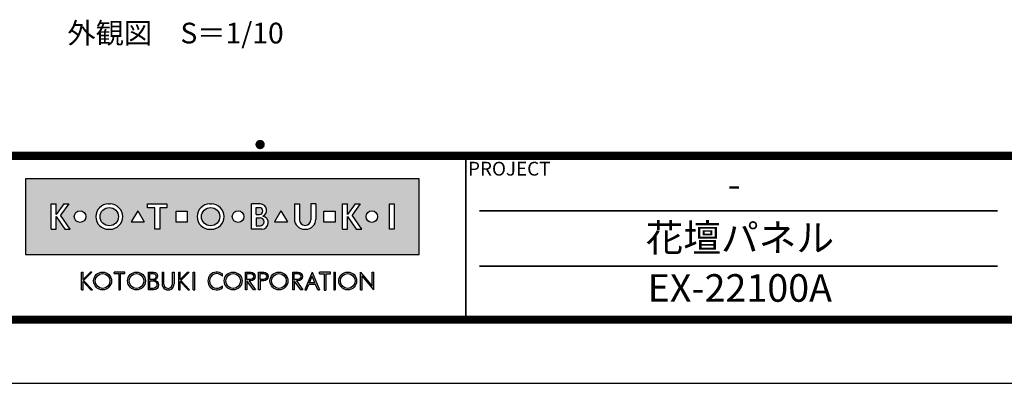
# Model space of a CAD drawing. Extents: x 0 to 4200, y 0 to 2970.
# Drawn here: x 1799 to 3225, y 0 to 527 of the extents above; entities that cross this region are included whole.
import ezdxf
from ezdxf.enums import TextEntityAlignment as Align

# ---------------------------------------------------------------- set-up
doc = ezdxf.new("R2010")
doc.units = 0
doc.header["$LTSCALE"] = 3
doc.layers.get('0').update_dxf_attribs({"linetype": 'CONTINUOUS'})
doc.layers.get('DEFPOINTS').update_dxf_attribs({"linetype": 'CONTINUOUS'})
doc.layers.add('P_3TEXT', color=60, linetype='CONTINUOUS')
doc.layers.add('P_5DRAWFRAME', color=104, linetype='CONTINUOUS')
doc.styles.add('BIGFONT', font='simplex.shx', dxfattribs={"bigfont": 'bigfont.shx'})

# ---------------------------------------------------------------- blocks, each defined once
blk = doc.blocks.new('DFP3')
h = blk.add_hatch(color=83)
h.paths.add_polyline_path([(180.7771999999999, 29.65329999999994), (180.7771999999999, 18.64834950495063), (237.7772, 18.64834950495063), (237.7772, 29.65329999999994)])
h.paths.add_polyline_path([(204.1796504950495, 24.95080000000035), (204.1796504950495, 23.35084950495056), (202.5796999999999, 23.35084950495056), (202.5796999999999, 24.95080000000001)], flags=16)
h.paths.add_polyline_path([(207.4712594059405, 25.98498316831709), (207.697001980198, 25.98498316831709, -1), (207.697001980198, 22.31666633663386), (207.4712594059405, 22.31666633663386, -1)], flags=16)
h.paths.add_polyline_path([(208.9103683168316, 24.15082475247547, -1), (206.2578930693068, 24.15082475247547, -1)], flags=0)
h.paths.add_polyline_path([(201.2633386138613, 25.9849831683171), (201.2633386138613, 25.42062673267328), (200.2192792079208, 25.42062673267328), (200.2192792079208, 22.31666633663386), (199.4856158415841, 22.31666633663386), (199.4856158415841, 25.42062673267328), (198.4415564356435, 25.42062673267328), (198.4415564356435, 25.98498316831709)], flags=16)
h.paths.add_polyline_path([(212.4028175742573, 24.15082475247547, -1), (210.7228695544553, 24.15082475247547, -1)], flags=16)
h.paths.add_polyline_path([(197.9543973209085, 23.40117101048351), (196.1069333721607, 23.40117101048351), (197.0306653465346, 25.00112150553295)], flags=16)
h.paths.add_polyline_path([(213.5098732673266, 25.9849831683171), (214.7937841584158, 25.98498316831709, -0.8268396299405429), (215.132258940184, 24.21557239597574, -0.9235794106673716), (214.9811397058823, 22.31666633663386), (213.5098732673266, 22.31666633663386)], flags=16)
h.paths.add_polyline_path([(193.0237346534653, 22.31666633663386), (192.7979920792079, 22.31666633663386, -1), (192.7979920792079, 25.98498316831709), (193.0237346534653, 25.98498316831709, -1)], flags=16)
h.paths.add_polyline_path([(214.1588831683168, 25.47706237623782), (214.6385861386138, 25.47706237623782, -1), (214.6385861386138, 24.46122079207927), (214.1588831683168, 24.46122079207927)], flags=0)
h.paths.add_polyline_path([(214.1588831683168, 23.98151782178226), (214.7373485148514, 23.98151782178226, -1.000000696587788), (214.7373485148514, 22.82458712871313), (214.1588831683167, 22.82458712871313)], flags=0)
h.paths.add_polyline_path([(194.237100990099, 24.15082475247547, -1), (191.5846257425742, 24.15082475247547, -1)], flags=0)
h.paths.add_polyline_path([(216.8470323820617, 23.40117101048351), (217.7707643564355, 25.001121505533), (218.6944963308095, 23.40117101048351)], flags=16)
h.paths.add_polyline_path([(189.5181641089108, 24.15082475247547, -1), (187.8382160891088, 24.15082475247547, -1)], flags=16)
h.paths.add_polyline_path([(219.7177940594059, 25.98498316831709), (220.4514574257425, 25.98498316831709), (220.4514574257425, 23.69933960396035, 1.000000186147331), (222.0880910891088, 23.69933960396035), (222.0880910891088, 25.9849831683171), (222.8217544554455, 25.98498316831709), (222.8217544554455, 23.79810198019809, -0.4142135623730698), (221.3403188118811, 22.31666633663386), (221.1992297029703, 22.31666633663386, -0.4142135623731069), (219.7177940594059, 23.79810198019822)], flags=16)
h.paths.add_polyline_path([(187.0697742574257, 25.98498316831709), (185.8689092457776, 24.35977938264444), (187.267299009901, 22.31666633663386), (186.4772, 22.31666633663386), (185.2073980198019, 24.15082475247546), (185.2073980198019, 22.31666633663386), (184.5019524752474, 22.31666633663385), (184.5019524752474, 25.98498316831709), (185.2073980198019, 25.98498316831709), (185.2073980198019, 24.47750579499151), (186.3492172393709, 25.9849831683171)], flags=16)
h.paths.add_polyline_path([(223.9970267326732, 24.95080000000002), (225.5969772277228, 24.95080000000001), (225.5969772277228, 23.35084950495056), (223.9970267326732, 23.35084950495056)], flags=16)
h.paths.add_polyline_path([(226.687596039604, 25.98498316831709), (227.3930415841584, 25.9849831683171), (227.3930415841584, 24.4775057949916), (228.5348608037275, 25.98498316831709), (229.2554178217821, 25.98498316831709), (228.0545528101339, 24.35977938264445), (229.4529425742574, 22.31666633663386), (228.6628435643564, 22.31666633663386), (227.3930415841584, 24.15082475247553), (227.3930415841584, 22.31666633663386), (226.6875960396039, 22.31666633663386)], flags=16)
h.paths.add_polyline_path([(231.7602433168317, 24.15082475247547, -1), (230.0802952970297, 24.15082475247547, -1)], flags=16)
h.paths.add_polyline_path([(233.4880910891088, 25.9849831683171), (234.1653188118812, 25.98498316831709), (234.1653188118811, 22.31666633663385), (233.4880910891088, 22.31666633663386)], flags=16)
for points in [[(188.8907171647544, 13.53735916098693), (189.1165651408755, 13.53735916098692), (189.1165651408755, 14.76717399791187), (190.2463262212482, 13.53735916098693), (190.4721733674334, 13.53735916098693), (189.1998782596873, 14.92233052091695), (190.3994002936616, 16.11713949004919), (190.1735531486242, 16.11713949004919), (189.1165651408755, 15.06430434153457), (189.1165651408755, 16.12412506081215), (188.8907171647544, 16.12412506081215)], [(193.62009298013, 16.12870630717222), (193.6200929801299, 15.89827044520378), (194.2868303126868, 15.89827044520378), (194.2868303126868, 13.53735252149947), (194.5126782888079, 13.53735252149946), (194.5126782888079, 15.89827044520378), (195.1794156213647, 15.89827044520378), (195.1794156213646, 16.12870630717222)], [(200.7873865153659, 16.1241184213247), (200.5615393691806, 16.1241184213247), (200.5615393691806, 14.41141449004919, 0.9993112080576029), (202.3096508572413, 14.41020999000819), (202.3096508572412, 16.1241184213247), (202.0838037110561, 16.1241184213247), (202.0838037110561, 14.41141449004919, -1), (200.7873865153659, 14.41141449004919)], [(209.2881845934089, 13.81794368446969), (209.2881845934089, 14.12892027475158, -2.667269372855936), (209.2881845934089, 15.53256394704789), (209.2881845934089, 15.84354053732978, 2.071285835562603)], [(223.371153347049, 16.10296667409115), (223.371153347049, 15.87711952790606), (224.0378906796058, 15.87711952790607), (224.0378906796058, 13.51620741375338), (224.263738655727, 13.51620741375338), (224.263738655727, 15.87711952790607), (224.9304759882837, 15.87711952790607), (224.9304759882837, 16.10296667409115)]]:
    blk.add_hatch(color=0).paths.add_polyline_path(points)
h = blk.add_hatch(color=0)
h.paths.add_polyline_path([(190.6519715182779, 14.830738791156, 1), (193.2387307786157, 14.830738791156, 1)])
h.paths.add_polyline_path([(193.0128836324305, 14.830738791156, -1.00000013533277), (190.8778186644631, 14.830738791156, -1.00000013533277)], flags=16)
h = blk.add_hatch(color=0)
h.paths.add_polyline_path([(195.5607786528149, 14.830738791156, 1), (198.1475379131527, 14.830738791156, 1)])
h.paths.add_polyline_path([(197.9216907669675, 14.830738791156, -1.00000013533277), (195.7866257990001, 14.830738791156, -1.00000013533277)], flags=16)
h = blk.add_hatch(color=0)
edge = h.paths.add_edge_path(flags=16)
edge.add_line((198.7944098991748, 15.89827044520379), (199.2657164076198, 15.89827127513954))
edge.add_arc((199.2657171527633, 15.47511681969394), 0.4231544554462469, -90.00010089361018, 90.00010089361012, ccw=False)
edge.add_line((199.2657164076198, 15.05196236424835), (198.7944098991748, 15.05196236424835))
edge.add_line((198.7944098991748, 15.05196236424835), (198.7944098991748, 15.89827044520379))
edge = h.paths.add_edge_path(flags=16)
edge.add_line((198.7944098991748, 14.87128448131298), (199.2657164076198, 14.87128448131298))
edge.add_arc((199.2657164076198, 14.31724539424268), 0.5540390870702971, -90, 90, ccw=False)
edge.add_line((199.2657164076198, 13.76320630717238), (198.7944098991748, 13.76320630717238))
edge.add_line((198.7944098991748, 13.76320630717238), (198.7944098991748, 14.87128448131298))
edge = h.paths.add_edge_path()
edge.add_line((198.5685627529896, 16.1241184213247), (199.3334707174625, 16.1241184213247))
edge.add_arc((199.3334707174625, 15.54287112953676), 0.5812472917879354, -90, 90, ccw=False)
edge.add_arc((199.3334707174625, 14.24949149936813), 0.7121323383808971, -90, 90, ccw=False)
edge.add_line((199.3334707174625, 13.53735916098724), (198.5685627529896, 13.53735916098692))
edge.add_line((198.5685627529896, 13.53735916098692), (198.5685627529896, 16.1241184213247))
h = blk.add_hatch(color=0)
h.paths.add_polyline_path([(203.266972828703, 14.92233052091694), (204.4735004932343, 16.1241184213247), (204.247653347049, 16.1241184213247), (203.1836588799552, 15.06430434153459), (203.1836588799553, 16.1241184213247), (202.9712907232867, 16.1241184213247), (202.9712907232867, 13.53735916098692), (203.1836588799553, 13.53735916098692), (203.1836588799552, 14.76717399791191), (204.313419960328, 13.53735916098693), (204.5392679364492, 13.53735916098693)])
h.paths.add_polyline_path([(205.3050016871772, 16.1241184213247), (205.0791545409919, 16.1241184213247), (205.0791545409919, 13.53735916098692), (205.3050016871772, 13.53735916098692)])
h = blk.add_hatch(color=0)
h.paths.add_polyline_path([(209.5578390779751, 14.83074211089973, 1), (212.1446049778004, 14.83074211089973, 1)])
h.paths.add_polyline_path([(211.9187578316151, 14.83074211089973, -1.000000127167677), (209.7836862241603, 14.83074211089973, -1.000000127167677)], flags=16)
h = blk.add_hatch(color=0)
h.paths.add_polyline_path([(212.6219144128614, 13.53735916098692), (212.8477623889827, 13.53735916098692), (212.8477623889827, 14.83074211089974), (213.7832587052317, 13.53735916098692), (214.0592115736069, 13.53735916098692), (213.1511404903222, 14.83074211089974), (213.3857525899145, 14.83074211089973, 1), (213.3857525899145, 16.12412506081216), (212.6219144128615, 16.12412506081216)])
h.paths.add_polyline_path([(212.8477623889827, 15.89827708469125), (213.3857525899145, 15.89827708469124, -1), (213.3857525899144, 15.05658925708469), (212.8477623889826, 15.05658925708481)], flags=16)
h = blk.add_hatch(color=0)
edge = h.paths.add_edge_path()
edge.add_line((214.5233134082022, 16.12412506081216), (215.2871507553193, 16.12412423087619))
edge.add_arc((215.2871500526669, 15.47743317088784), 0.6466910599887343, -89.99993774613517, 89.99993774613517, ccw=False)
edge.add_line((215.2871507553193, 14.83074211089949), (214.7491605543875, 14.83074211089949))
edge.add_line((214.7491605543875, 14.83074211089949), (214.7491605543875, 13.53735916098692))
edge.add_line((214.7491605543875, 13.53735916098692), (214.5233134082022, 13.53735916098692))
edge.add_line((214.5233134082022, 13.53735916098692), (214.5233134082022, 16.12412506081216))
edge = h.paths.add_edge_path(flags=16)
edge.add_line((214.7491605543875, 15.89827708469124), (215.2871507553193, 15.89827708469124))
edge.add_arc((215.2871507553193, 15.47743317088803), 0.4208439138032176, -90, 90, ccw=False)
edge.add_line((215.2871507553193, 15.05658925708481), (214.7491605543875, 15.05658925708481))
edge.add_line((214.7491605543875, 15.05658925708481), (214.7491605543875, 15.89827708469124))
h = blk.add_hatch(color=0)
h.paths.add_polyline_path([(216.1804215910794, 14.83074211089973, 1), (218.7671874909046, 14.83074211089973, 1)])
h.paths.add_polyline_path([(218.5413403447194, 14.83074211089973, -1.000000127167677), (216.4062687372646, 14.83074211089973, -1.000000127167677)], flags=16)
h = blk.add_hatch(color=0)
h.paths.add_polyline_path([(220.0043738188021, 14.83074211089974), (220.2389859183945, 14.83074211089973, 1), (220.2389859183945, 16.12412506081216), (219.4751477413414, 16.12412506081216), (219.4751477413414, 13.53735916098692), (219.7009957174627, 13.53735916098692), (219.7009957174627, 14.83074211089975), (220.6364920337118, 13.53735916098692), (220.9124449020869, 13.53735916098692)])
h.paths.add_polyline_path([(219.7009957174626, 15.05658925708481), (219.7009957174626, 15.89827708469124), (220.2389859183945, 15.89827708469124, -1), (220.2389859183944, 15.05658925708469)], flags=16)
h = blk.add_hatch(color=0)
h.paths.add_polyline_path([(222.2898978723839, 16.12412506081215), (221.2189402427974, 13.53735916098692), (221.4633787838575, 13.53735916098693), (221.7907669317899, 14.32812626931532), (222.7890279830421, 14.32812626931532), (223.1164161309745, 13.53735916098692), (223.3608546720345, 13.53735916098692)])
h.paths.add_polyline_path([(222.2898978723839, 15.53371444636842), (222.6955232509512, 14.55397424543662), (221.8842716638807, 14.55397424543661)], flags=16)
h = blk.add_hatch(color=0)
h.paths.add_polyline_path([(225.626012097777, 16.12412506081215), (225.4001649515919, 16.12412506081215), (225.4001649515919, 13.53735916098692), (225.626012097777, 13.53735916098692)])
h.paths.add_polyline_path([(226.1408147186274, 14.83074211089973, 1), (228.7275806184527, 14.83074211089973, 1)])
h.paths.add_polyline_path([(228.5017334722675, 14.83074211089973, -1.000000127167677), (226.3666618648126, 14.83074211089973, -1.000000127167677)], flags=16)
h.paths.add_polyline_path([(229.2785510174043, 13.53735916098692), (229.5043989935255, 13.53735916098692), (229.5043989935255, 15.57938333105119), (231.2173510756454, 13.53735916098695), (231.2173510756455, 16.12412506081215), (230.9915030995243, 16.12412506081215), (230.9915030995243, 14.0821008907483), (229.2785510174043, 16.12412506081215)])
at = {"color": 0}
for p, q in [((214.1500001919297, 34.59999999999991), (214.7500001919296, 35.19999999999982)), ((214.1500001919297, 34.59999999999991), (214.7500001919296, 34)), ((214.1537481919295, 34.53303800000003), (214.8169621919295, 35.19625200000019)), ((214.1537481919295, 34.66696200000024), (214.8169621919295, 34.00374800000009)), ((214.1547661919297, 34.67547699999977), (214.6745231919297, 35.1952339999998)), ((214.1547661919297, 34.52452300000004), (214.6745231919297, 34.00476600000002)), ((214.1637421919295, 34.47232100000019), (214.8776791919295, 35.18625800000018)), ((214.1637421919295, 34.72767900000008), (214.8776791919295, 34.01374200000009)), ((214.1729561919295, 34.76437699999997), (214.5856231919295, 35.17704400000002)), ((214.1729561919295, 34.43562299999985), (214.5856231919295, 34.02295599999979)), ((214.1787211919296, 34.41658899999993), (214.9334111919296, 35.17127900000014)), ((214.1787211919296, 34.78341099999989), (214.9334111919296, 34.02872100000013)), ((214.1979081919297, 34.36506499999996), (214.9849351919295, 35.15209199999981)), ((214.1979081919297, 34.83493499999986), (214.9849351919295, 34.04790800000001)), ((214.2208011919295, 34.31724799999984), (215.0327521919297, 35.12919899999997)), ((214.2208011919295, 34.88275199999998), (215.0327521919297, 34.07080099999985)), ((214.2210101919296, 34.88314200000013), (214.4668581919296, 35.12899000000016)), ((214.2210101919296, 34.31685800000014), (214.4668581919296, 34.07101000000011)), ((214.2470671919296, 34.27280299999984), (215.0771971919297, 35.10293300000012)), ((214.2470671919296, 34.92719699999998), (215.0771971919297, 34.09706700000015)), ((214.2764861919296, 34.23151099999995), (215.1184891919295, 35.07351400000016)), ((214.2764861919296, 34.96848899999986), (215.1184891919295, 34.12648600000011)), ((214.3089261919297, 34.19324000000006), (215.1567601919294, 35.04107400000021)), ((214.3089261919297, 35.00676000000021), (215.1567601919294, 34.15892600000006)), ((214.3443241919297, 35.04207200000019), (215.1920721919296, 34.19432400000005)), ((214.3443241919297, 34.15792800000008), (215.1920721919296, 35.00567599999977)), ((214.3826831919296, 35.07442399999991), (215.2244241919296, 34.23268300000018)), ((214.3826831919296, 34.12557599999991), (215.2244241919296, 34.96731700000009)), ((214.4240651919297, 35.10375199999999), (215.2537521919297, 34.27406500000006)), ((214.4240651919297, 34.09624799999983), (215.2537521919297, 34.92593500000021)), ((214.4686061919295, 35.12992200000008), (215.2799221919298, 34.31860599999982)), ((214.4686061919295, 34.07007800000019), (215.2799221919298, 34.881394)), ((214.5165271919296, 35.15271200000007), (215.3027121919297, 34.36652700000013)), ((214.5165271919296, 34.04728800000021), (215.3027121919297, 34.83347300000014)), ((214.5681661919296, 35.17178400000012), (215.3217841919296, 34.41816599999993)), ((214.5681661919296, 34.02821600000016), (215.3217841919296, 34.78183399999989)), ((214.6240321919298, 35.18662799999993), (215.3366281919296, 34.47403200000008)), ((214.6240321919298, 34.01337199999989), (215.3366281919296, 34.72596800000019)), ((214.6849121919298, 35.19645899999978), (215.3464591919295, 34.53491200000008)), ((214.6849121919298, 34.00354100000004), (215.3464591919295, 34.6650880000002)), ((214.7520851919297, 35.19999599999983), (215.3499961919295, 34.60208499999999)), ((214.7520851919297, 34.00000399999999), (215.3499961919295, 34.59791499999983)), ((214.8278661919297, 35.19492600000012), (215.3449261919296, 34.67786599999999)), ((214.8278661919297, 34.00507400000015), (215.3449261919296, 34.52213399999982)), ((214.9172991919295, 35.17620399999987), (215.3262041919295, 34.76729900000009)), ((214.9172991919295, 34.02379599999995), (215.3262041919295, 34.43270100000018)), ((215.0376741919297, 35.12653899999987), (215.2765391919295, 34.88767400000006)), ((215.0376741919297, 34.07346099999995), (215.2765391919295, 34.31232600000021)), ((21.5, 33.5), (408, 33.5)), ((21.5, 33.44999999999982), (408, 33.44999999999982)), ((21.5, 33.40000000000009), (408, 33.40000000000009)), ((21.5, 33.34999999999991), (408, 33.34999999999991)), ((21.5, 33.30000000000018), (408, 33.30000000000018)), ((21.5, 33.25), (408, 33.25)), ((21.5, 33.19999999999982), (408, 33.19999999999982)), ((21.5, 33.15000000000009), (408, 33.15000000000009)), ((21.5, 33.09999999999991), (408, 33.09999999999991)), ((21.5, 33.05000000000018), (408, 33.05000000000018)), ((21.5, 33), (408, 33)), ((21.5, 32.94999999999982), (408, 32.94999999999982)), ((21.5, 32.90000000000009), (408, 32.90000000000009)), ((21.5, 32.84999999999991), (408, 32.84999999999991)), ((21.5, 32.80000000000018), (408, 32.80000000000018)), ((244.4749999999999, 33), (244.4749999999999, 9)), ((244.5250000000001, 33), (244.5250000000001, 9)), ((21.5, 32.75), (408, 32.75)), ((21.5, 32.69999999999982), (408, 32.69999999999982)), ((21.5, 32.65000000000009), (408, 32.65000000000009)), ((21.5, 32.59999999999991), (408, 32.59999999999991)), ((21.5, 32.55000000000018), (408, 32.55000000000018)), ((21.5, 32.5), (408, 32.5)), ((246.5, 25.02500000000009), (321.5, 25.02500000000009)), ((246.5, 24.97499999999991), (321.5, 24.97499999999991)), ((188.8907171647544, 16.12412506081215), (189.1165651408755, 16.12412506081215)), ((188.8907171647544, 13.53735916098692), (188.8907171647544, 16.1241184213247)), ((189.1165651408755, 15.06430434153457), (190.1805596079692, 16.1241184213247)), ((189.1165651408755, 15.06430434153457), (189.1165651408755, 16.1241184213247)), ((189.1998782596873, 14.92233052091694), (190.4064067541544, 16.1241184213247)), ((190.3993937955056, 16.11713949004919), (190.173552458872, 16.11713949004919)), ((190.1805662474568, 16.12412506081215), (190.4064067541544, 16.12412506081215)), ((195.1794156213647, 16.12870630717222), (193.6200929801299, 16.12870630717222)), ((193.6200929801299, 15.89827044520378), (193.6200929801299, 16.1241184213247)), ((193.6200929801299, 15.89827044520378), (194.2868303126868, 15.89827044520378)), ((194.2868303126868, 15.89827044520378), (194.2868303126868, 13.53735916098692)), ((194.5126782888079, 15.89827044520378), (194.5126782888079, 13.53735916098692)), ((194.5126782888079, 15.89827044520378), (195.1794156213647, 15.89827044520378)), ((195.1794156213647, 15.89827044520378), (195.1794156213647, 16.1241184213247)), ((200.5615393691806, 16.1241184213247), (200.5615393691806, 14.41141449004919)), ((200.5615393691806, 16.1241184213247), (200.7873865153659, 16.1241184213247)), ((200.7873865153659, 16.1241184213247), (200.7873865153659, 14.41141449004919)), ((202.0838037110561, 14.41141449004919), (202.0838037110561, 16.1241184213247)), ((202.0838037110561, 16.1241184213247), (202.3096508572413, 16.1241184213247)), ((202.3096508572413, 16.1241184213247), (202.3096508572413, 14.41261899202532)), ((202.9712907232867, 16.1241184213247), (203.1836588799553, 16.1241184213247)), ((202.9712907232867, 13.53735916098692), (202.9712907232867, 16.1241184213247)), ((203.1836588799553, 15.06430434153457), (203.1836588799553, 16.1241184213247)), ((203.1836588799553, 15.06430434153457), (204.247653347049, 16.1241184213247)), ((203.266972828703, 14.92233052091694), (204.4735004932343, 16.1241184213247)), ((204.247653347049, 16.1241184213247), (204.4735004932343, 16.1241184213247)), ((205.0791545409919, 13.53735916098692), (205.0791545409919, 16.1241184213247)), ((205.0791545409919, 16.1241184213247), (205.3050016871772, 16.1241184213247)), ((205.3050016871772, 13.53735916098692), (205.3050016871772, 16.1241184213247)), ((209.2881845934089, 15.53256332522697), (209.2881845934089, 15.84354031998514)), ((222.2898978723839, 16.12412506081215), (221.2189402427975, 13.53735916098692)), ((222.2898978723839, 16.12412506081215), (223.3608546720345, 13.53735916098692)), ((224.9304759882837, 16.10755455993867), (223.371153347049, 16.10755455993867)), ((224.9304759882837, 16.10296667409115), (223.371153347049, 16.10296667409115)), ((223.371153347049, 15.87711952790607), (223.371153347049, 16.10296667409115)), ((223.371153347049, 15.87711952790607), (224.0378906796058, 15.87711952790607)), ((224.0378906796058, 15.87711952790607), (224.0378906796058, 13.51620741375338)), ((224.263738655727, 15.87711952790607), (224.263738655727, 13.51620741375338)), ((224.263738655727, 15.87711952790607), (224.9304759882837, 15.87711952790607)), ((224.9304759882837, 15.87711952790607), (224.9304759882837, 16.10296667409115)), ((225.4001649515919, 16.12412506081215), (225.4001649515919, 13.53735916098692)), ((225.4001649515919, 16.12412506081215), (225.626012097777, 16.12412506081215)), ((225.626012097777, 16.12412506081215), (225.626012097777, 13.53735916098692)), ((229.2785510174043, 13.53735916098692), (229.2785510174043, 16.12412506081215)), ((229.2785510174043, 16.12412506081215), (230.9915030995243, 14.08210089074827)), ((230.9915030995243, 14.08210089074827), (230.9915030995243, 16.12412506081215)), ((230.9915030995243, 16.12412506081215), (231.2173510756454, 16.12412506081215)), ((231.2173510756454, 13.53735916098692), (231.2173510756454, 16.12412506081215)), ((246.5, 17.02500000000009), (321.5, 17.02500000000009)), ((246.5, 16.97499999999991), (321.5, 16.97499999999991)), ((189.1165651408755, 14.76717399791187), (190.2463262212482, 13.53735916098692)), ((189.1165651408755, 13.53735916098692), (189.1165651408755, 14.76717399791187)), ((189.1998782596873, 14.92233052091694), (190.4721733674335, 13.53735916098692)), ((203.1836588799553, 13.53735916098692), (203.1836588799553, 14.76717399791187)), ((203.1836588799553, 14.76717399791187), (204.313419960328, 13.53735916098692)), ((203.266972828703, 14.92233052091694), (204.5392679364492, 13.53735916098692)), ((221.4633787838575, 13.53735916098692), (221.7907669317899, 14.32812626931532)), ((222.789027983042, 14.32812626931532), (221.7907669317899, 14.32812626931532)), ((221.8842716638807, 14.55397424543661), (222.2898978723839, 15.53371444636832)), ((222.6955232509512, 14.55397424543661), (221.8842716638807, 14.55397424543661)), ((222.6955232509512, 14.55397424543661), (222.2898978723839, 15.53371444636832)), ((223.1164161309745, 13.53735916098692), (222.789027983042, 14.32812626931532)), ((229.5043989935255, 13.53735916098692), (229.5043989935255, 15.57938333105119)), ((231.2173510756454, 13.53735916098692), (229.5043989935255, 15.57938333105119)), ((188.8907171647544, 13.53735916098692), (189.1165651408755, 13.53735916098692)), ((190.2463262212482, 13.53735916098692), (190.4721733674335, 13.53735916098692)), ((194.2868303126868, 13.53735252149946), (194.5126782888079, 13.53735252149946)), ((202.9712907232867, 13.53735916098692), (203.1836588799553, 13.53735916098692)), ((204.313419960328, 13.53735916098692), (204.5392679364492, 13.53735916098692)), ((205.0791545409919, 13.53735916098692), (205.3050016871772, 13.53735916098692)), ((209.2881845934089, 13.81794390181394), (209.2881845934089, 14.12892089657249)), ((221.2189402427975, 13.53735916098692), (221.4633787838575, 13.53735916098692)), ((223.1164161309745, 13.53735916098692), (223.3608546720345, 13.53735916098692)), ((224.0378906796058, 13.51620741375338), (224.263738655727, 13.51620741375338)), ((225.4001649515919, 13.53735916098692), (225.626012097777, 13.53735916098692)), ((229.2785510174043, 13.53735916098692), (229.5043989935255, 13.53735916098692)), ((21.5, 9.75), (408, 9.75)), ((21.5, 9.699999999999818), (408, 9.699999999999818)), ((21.5, 9.650000000000091), (408, 9.650000000000091)), ((21.5, 9.599999999999909), (408, 9.599999999999909)), ((21.5, 9.550000000000182), (408, 9.550000000000182)), ((21.5, 9.5), (408, 9.5)), ((21.5, 9.449999999999818), (408, 9.449999999999818)), ((21.5, 9.400000000000091), (408, 9.400000000000091)), ((21.5, 9.349999999999909), (408, 9.349999999999909)), ((21.5, 9.300000000000182), (408, 9.300000000000182)), ((21.5, 9.25), (408, 9.25)), ((21.5, 9.199999999999818), (408, 9.199999999999818)), ((21.5, 9.150000000000091), (408, 9.150000000000091)), ((21.5, 9.099999999999909), (408, 9.099999999999909)), ((21.5, 9.050000000000182), (408, 9.050000000000182)), ((21.5, 9), (408, 9)), ((21.5, 8.949999999999818), (408, 8.949999999999818)), ((21.5, 8.900000000000091), (408, 8.900000000000091)), ((21.5, 8.849999999999909), (408, 8.849999999999909)), ((21.5, 8.800000000000182), (408, 8.800000000000182)), ((21.5, 8.75), (408, 8.75))]:
    blk.add_line(p, q, dxfattribs=at)
at = {"color": 83}
for p, q in [((184.5019524752474, 25.98498316831709), (185.2073980198019, 25.98498316831709)), ((184.5019524752474, 22.31666633663386), (184.5019524752474, 25.98498316831709)), ((186.3492172393709, 25.98498316831709), (185.2073980198019, 24.47750579499154)), ((185.2073980198019, 24.47750579499154), (185.2073980198019, 25.98498316831709)), ((187.0697742574257, 25.98498316831709), (185.8689092457775, 24.35977938264443)), ((186.3492172393709, 25.98498316831709), (187.0697742574257, 25.98498316831709)), ((192.7979920792079, 25.98498316831709), (193.0237346534653, 25.98498316831709)), ((198.4415564356435, 25.42062673267328), (198.4415564356435, 25.98498316831709)), ((198.4415564356435, 25.98498316831709), (201.2633386138613, 25.98498316831709)), ((201.2633386138613, 25.98498316831709), (201.2633386138613, 25.42062673267328)), ((207.4712594059405, 25.98498316831709), (207.697001980198, 25.98498316831709)), ((214.7937841584158, 25.98498316831709), (213.5098732673266, 25.98498316831709)), ((213.5098732673266, 22.31666633663386), (213.5098732673266, 25.98498316831709)), ((219.7177940594059, 25.98498316831709), (220.4514574257425, 25.98498316831709)), ((219.7177940594059, 25.98498316831709), (219.7177940594059, 23.7981019801981)), ((220.4514574257425, 25.98498316831709), (220.4514574257425, 23.69933960396035)), ((222.8217544554455, 25.98498316831709), (222.0880910891088, 25.98498316831709)), ((222.0880910891088, 25.98498316831709), (222.0880910891088, 23.69933960396035)), ((222.8217544554455, 25.98498316831709), (222.8217544554455, 23.7981019801981)), ((226.6875960396039, 25.98498316831709), (227.3930415841584, 25.98498316831709)), ((226.6875960396039, 22.31666633663386), (226.6875960396039, 25.98498316831709)), ((228.5348608037274, 25.98498316831709), (227.3930415841584, 24.47750579499154)), ((227.3930415841584, 24.47750579499154), (227.3930415841584, 25.98498316831709)), ((229.2554178217821, 25.98498316831709), (228.0545528101339, 24.35977938264443)), ((228.5348608037274, 25.98498316831709), (229.2554178217821, 25.98498316831709)), ((233.4880910891088, 22.31666633663386), (233.4880910891088, 25.98498316831709)), ((233.4880910891088, 25.98498316831709), (234.1653188118811, 25.98498316831709)), ((234.1653188118811, 25.98498316831709), (234.1653188118811, 22.31666633663386)), ((187.267299009901, 22.31666633663386), (185.8689092457775, 24.35977938264443)), ((197.0306653465346, 25.00112150553296), (196.1069333721607, 23.40117101048351)), ((197.0306653465346, 25.00112150553296), (197.9543973209085, 23.40117101048351)), ((199.4856158415841, 25.42062673267328), (198.4415564356435, 25.42062673267328)), ((199.4856158415841, 22.31666633663386), (199.4856158415841, 25.42062673267328)), ((200.2192792079208, 25.42062673267328), (200.2192792079208, 22.31666633663386)), ((201.2633386138613, 25.42062673267328), (200.2192792079208, 25.42062673267328)), ((202.5796999999999, 24.95080000000002), (204.1796504950495, 24.95080000000002)), ((202.5796999999999, 23.35084950495056), (202.5796999999999, 24.95080000000002)), ((204.1796504950495, 24.95080000000002), (204.1796504950495, 23.35084950495056)), ((214.1588831683168, 24.46122079207927), (214.1588831683168, 25.47706237623782)), ((214.1588831683168, 25.47706237623782), (214.6385861386138, 25.47706237623782)), ((214.1588831683168, 24.46122079207927), (214.6385861386138, 24.46122079207927)), ((217.7707643564356, 25.00112150553296), (216.8470323820617, 23.40117101048351)), ((217.7707643564356, 25.00112150553296), (218.6944963308095, 23.40117101048351)), ((223.9970267326732, 23.35084950495056), (223.9970267326732, 24.95080000000002)), ((223.9970267326732, 24.95080000000002), (225.5969772277228, 24.95080000000002)), ((225.5969772277228, 24.95080000000002), (225.5969772277228, 23.35084950495056)), ((229.4529425742574, 22.31666633663386), (228.0545528101339, 24.35977938264443)), ((185.2073980198019, 24.15082475247547), (186.4772, 22.31666633663386)), ((185.2073980198019, 22.31666633663386), (185.2073980198019, 24.15082475247547)), ((196.1069333721607, 23.40117101048351), (197.9543973209085, 23.40117101048351)), ((204.1796504950495, 23.35084950495056), (202.5796999999999, 23.35084950495056)), ((214.1588831683168, 23.98151782178226), (214.7373485148514, 23.98151782178226)), ((214.1588831683168, 23.98151782178226), (214.1588831683168, 22.82458712871313)), ((214.1588831683168, 22.82458712871313), (214.7373485148514, 22.82458712871313)), ((216.8470323820617, 23.40117101048351), (218.6944963308095, 23.40117101048351)), ((225.5969772277228, 23.35084950495056), (223.9970267326732, 23.35084950495056)), ((227.3930415841584, 22.31666633663386), (227.3930415841584, 24.15082475247547)), ((227.3930415841584, 24.15082475247547), (228.6628435643564, 22.31666633663386)), ((184.5019524752474, 22.31666633663386), (185.2073980198019, 22.31666633663386)), ((186.4772, 22.31666633663386), (187.267299009901, 22.31666633663386)), ((192.7979920792079, 22.31666633663386), (193.0237346534653, 22.31666633663386)), ((200.2192792079208, 22.31666633663386), (199.4856158415841, 22.31666633663386)), ((207.4712594059405, 22.31666633663386), (207.697001980198, 22.31666633663386)), ((214.9811397058823, 22.31666633663386), (213.5098732673266, 22.31666633663386)), ((221.1992297029703, 22.31666633663386), (221.3403188118812, 22.31666633663386)), ((226.6875960396039, 22.31666633663386), (227.3930415841584, 22.31666633663386)), ((228.6628435643564, 22.31666633663386), (229.4529425742574, 22.31666633663386)), ((234.1653188118811, 22.31666633663386), (233.4880910891088, 22.31666633663386))]:
    blk.add_line(p, q, dxfattribs=at)
blk.add_lwpolyline([(180.7771999999999, 18.64834950495063), (237.7772, 18.64834950495063), (237.7772, 29.65329999999994), (180.7771999999999, 29.65329999999994)], close=True, dxfattribs=at)
at = {"color": 0}
for points in [[(199.3334707174625, 14.96162383774903, -1), (199.3334707174625, 13.53735916098724), (198.5685627529896, 13.53735916098692), (198.5685627529896, 16.1241184213247)], [(198.5685627529896, 16.1241184213247), (199.3334707174625, 16.1241184213247, -1), (199.3334707174625, 14.96162383774882, -0.2926436946032611)], [(198.7944098991748, 15.89827044520379), (199.2657164076198, 15.89827127513954, -1.000001760927264), (199.2657164076198, 15.05196236424835), (198.7944098991748, 15.05196236424835), (198.7944098991748, 15.89827044520379)], [(212.6219144128614, 16.12412506081216), (213.3857525899145, 16.12412506081216, -1.000000000000001), (213.3857525899145, 14.83074211089973), (213.1511404903222, 14.83074211089973), (214.0592115736069, 13.53735916098692), (213.7832587052318, 13.53735916098692), (212.8477623889827, 14.83074211089973), (212.8477623889827, 13.53735916098692), (212.6219144128614, 13.53735916098692), (212.6219144128614, 16.12412506081216)], [(212.8477623889826, 15.89827708469124), (213.3857525899145, 15.89827708469124, -1), (213.3857525899145, 15.05658925708469), (212.8477623889826, 15.05658925708481), (212.8477623889826, 15.89827708469124)], [(214.5233134082022, 16.12412506081216), (215.2871507553193, 16.12412423087619, -0.9999989134656457), (215.2871507553193, 14.83074211089949, -5.432674547005144e-07), (214.7491605543875, 14.83074211089949), (214.7491605543875, 13.53735916098692), (214.5233134082022, 13.53735916098692), (214.5233134082022, 16.12412506081216)], [(214.7491605543875, 15.89827708469124), (215.2871507553193, 15.89827708469124, -1), (215.2871507553193, 15.05658925708481), (214.7491605543875, 15.05658925708481), (214.7491605543875, 15.89827708469124)], [(219.4751477413414, 16.12412506081216), (220.2389859183945, 16.12412506081216, -1.000000000000001), (220.2389859183945, 14.83074211089973), (220.0043738188021, 14.83074211089973), (220.9124449020869, 13.53735916098692), (220.6364920337118, 13.53735916098692), (219.7009957174627, 14.83074211089973), (219.7009957174627, 13.53735916098692), (219.4751477413414, 13.53735916098692), (219.4751477413414, 16.12412506081216)], [(219.7009957174626, 15.89827708469124), (220.2389859183945, 15.89827708469124, -1), (220.2389859183945, 15.05658925708469), (219.7009957174626, 15.05658925708481), (219.7009957174626, 15.89827708469124)], [(198.7944098991748, 14.87128448131298), (199.2657164076198, 14.87128448131298, -1), (199.2657164076198, 13.76320630717238), (198.7944098991748, 13.76320630717238), (198.7944098991748, 14.87128448131298)]]:
    blk.add_lwpolyline(points, format="xyb", dxfattribs=at)
at = {"color": 83}
for centre, radius in [((188.6781900990098, 24.15082475247547), 0.8399740099009905), ((192.9108633663366, 24.15082475247547), 1.326237623762377), ((207.5841306930692, 24.15082475247547), 1.326237623762377), ((211.5628435643563, 24.15082475247547), 0.8399740099009905), ((230.9202693069307, 24.15082475247547), 0.8399740099009905)]:
    blk.add_circle(centre, radius, dxfattribs=at)
at = {"color": 0}
for centre, radius in [((191.9453511484468, 14.830738791156), 1.2933796301689), ((191.9453511484468, 14.830738791156), 1.067532483983693), ((196.8541582829838, 14.830738791156), 1.2933796301689), ((196.8541582829838, 14.830738791156), 1.067532483983693), ((210.8512220278877, 14.83074211089973), 1.293382949912639), ((210.8512220278877, 14.83074211089973), 1.067535803727432), ((217.473804540992, 14.83074211089973), 1.293382949912639), ((217.473804540992, 14.83074211089973), 1.293382949912639), ((217.473804540992, 14.83074211089973), 1.293382949912639), ((217.473804540992, 14.83074211089973), 1.067535803727432), ((227.43419766854, 14.83074211089973), 1.293382949912639), ((227.43419766854, 14.83074211089973), 1.067535803727432)]:
    blk.add_circle(centre, radius, dxfattribs=at)
at = {"color": 83}
for centre, radius, start, end in [((192.7979920792079, 24.15082475247547), 1.834158415841585, 90, 270), ((193.0237346534653, 24.15082475247547), 1.834158415841585, 270, 90), ((207.4712594059405, 24.15082475247547), 1.834158415841585, 90, 270), ((207.697001980198, 24.15082475247547), 1.834158415841585, 270, 90), ((214.7937841584158, 25.06790396039629), 0.9170792079207924, 291.6588350860839, 90), ((214.6385861386138, 24.96914158415854), 0.5079207920792081, 270, 90), ((214.7373485148514, 23.40305247524751), 0.5784653465346538, 270, 90), ((214.9811397058823, 23.27213257134557), 0.955466234711707, 270, 80.8997242041225), ((221.1992297029703, 23.7981019801981), 1.481435643564357, 180, 270), ((221.2697742574257, 23.69933960396035), 0.8183168316831687, 180, 0), ((221.3403188118812, 23.7981019801981), 1.481435643564357, 270, 0)]:
    blk.add_arc(centre, radius, start, end, dxfattribs=at)
at = {"color": 0}
for centre, radius, start, end in [((208.4837725083769, 14.83074211089973), 1.293382949912639, 51.54173800000001, 308.458262), ((208.4837725083769, 14.83074211089973), 1.067535803727432, 41.103548, 318.896452), ((201.4355955281789, 14.41141449004919), 0.8740561589982532, 180, 0.0789570564544175), ((201.435595113211, 14.41141449004919), 0.6482085978451059, 180, 0), ((201.4355955281789, 14.41141449004919), 0.6482081828771116, 180, 0)]:
    blk.add_arc(centre, radius, start, end, dxfattribs=at)
at = {"layer": 'DEFPOINTS', "color": 0}
blk.add_line((0, 0), (420, 0), dxfattribs=at)
at = {"color": 0, "style": 'BIGFONT'}
blk.add_text('PROJECT', height=2, dxfattribs=at).set_placement((244.8585210000001, 30.1))
at = {"color": 83, "ltscale": 0.5, "style": 'BIGFONT', "flags": 8}
for tag, p in [('REV04', (26.47495122985561, 27.61385740103822)), ('REV03', (26.47495122985561, 21.70454253201979)), ('REV02', (26.47495122985561, 15.57545657700518)), ('REV01', (26.47495122985561, 10.32545657700518))]:
    blk.add_attdef(tag, text='', height=2, dxfattribs=at).set_placement(p, align=Align.BOTTOM_LEFT)
for tag, p in [('REVD4', (80.97889358425684, 27.61385740103822)), ('R4D', (92.67184913363053, 27.61385740103822)), ('R4C', (101.7968241336305, 27.61385740103822)), ('R4A', (110.9218241336305, 27.61385740103822)), ('REVD3', (80.97889358425684, 21.70454253201979)), ('R3D', (92.67184913363053, 21.70454253201979)), ('R3C', (101.7968241336305, 21.70454253201979)), ('R3A', (110.9218241336305, 21.70454253201979)), ('REVD2', (80.97889358425684, 15.57545657700518)), ('R2D', (92.67184913363053, 15.57545657700518)), ('R2C', (101.7968241336305, 15.57545657700518)), ('R2A', (110.9218241336305, 15.57545657700518)), ('REVD1', (80.97889358425684, 10.32545657700518)), ('R1D', (92.67184913363053, 10.32545657700518)), ('R1C', (101.7968241336305, 10.32545657700518)), ('R1A', (110.9218241336305, 10.32545657700518))]:
    blk.add_attdef(tag, text='', height=2, dxfattribs=at).set_placement(p, align=Align.BOTTOM_CENTER)
at = {"color": 83, "style": 'BIGFONT'}
for tag, height, p in [('PROJECT1', 4, (283.3767781158953, 25.59552576656833)), ('DATE', 3, (344.6767368508332, 25.84170330022686)), ('SCALE', 3, (379.6767368508332, 25.84170330022687)), ('PROJECT2', 4, (284.2017368508333, 17.84170330022687)), ('PROJECT3', 4, (284.2017368508333, 10.56670330022678)), ('DWGNO', 3, (358.6767368508332, 10.56670330022678))]:
    blk.add_attdef(tag, text='', height=height, dxfattribs=at).set_placement(p, align=Align.BOTTOM_CENTER)

msp = doc.modelspace()

# ---------------------------------------------------------------- block references
at = {"layer": 'P_5DRAWFRAME'}
ref = msp.add_blockref('DFP3', (0, 0), dxfattribs=dict(at, xscale=10, yscale=10, zscale=10))
ref.add_attrib('PROJECT1', '-', dxfattribs={"layer": '0', "color": 83, "height": 40, "style": 'BIGFONT'}).set_placement((2833.767781158953, 255.9552576656833), align=Align.BOTTOM_CENTER)
ref.add_attrib('PROJECT2', '花壇パネル', dxfattribs={"layer": '0', "color": 83, "height": 40, "style": 'BIGFONT'}).set_placement((2842.017368508333, 178.4170330022689), align=Align.BOTTOM_CENTER)
ref.add_attrib('PROJECT3', 'EX-22100A', dxfattribs={"layer": '0', "color": 83, "height": 40, "style": 'BIGFONT'}).set_placement((2842.017368508333, 105.667033002268), align=Align.BOTTOM_CENTER)

# ---------------------------------------------------------------- texts
at = {"layer": 'P_3TEXT', "insert": (1868.426472688061, 522.48848676088), "char_height": 30, "width": 327.635045, "attachment_point": 1, "style": 'BIGFONT'}
msp.add_mtext('外観図\u3000S＝1/10', dxfattribs=at)

doc.saveas('drawing.dxf')
